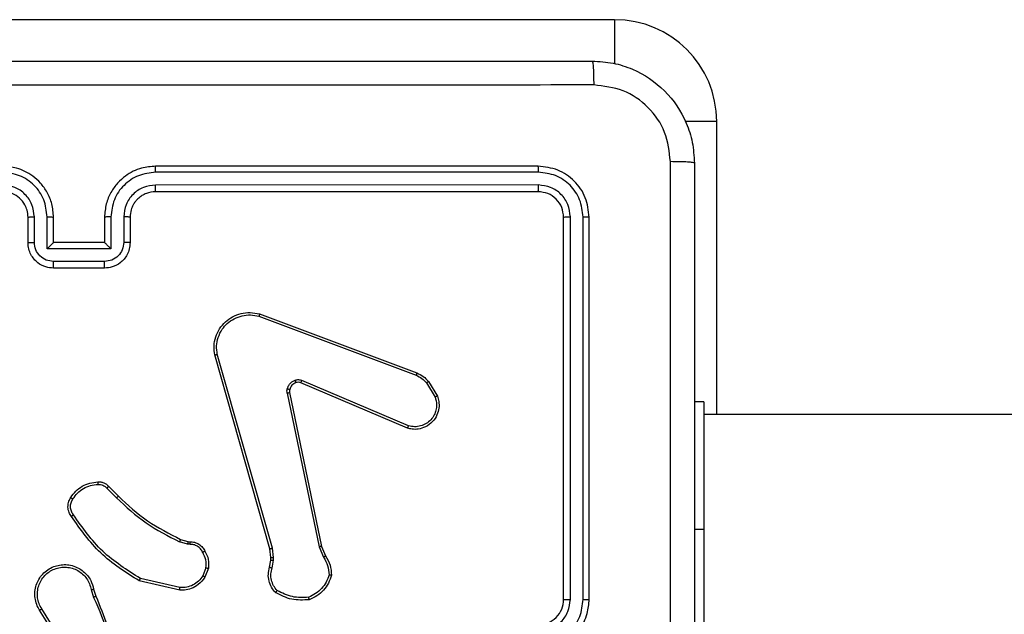
# Model space of a CAD drawing. Units: millimetres. Extents: x -4534 to 402735, y -3372 to 3071.
# Drawn here: x -12 to 65, y 1528 to 1574 of the extents above; entities that cross this region are included whole.
import ezdxf

# ---------------------------------------------------------------- set-up
doc = ezdxf.new("R2010")
doc.units = ezdxf.units.MM
doc.layers.add('Toestel 2D', color=7, linetype='Continuous', lineweight=20)

# ---------------------------------------------------------------- blocks, each defined once
blk = doc.blocks.new('1428')
at = {"color": 7, "linetype": 'Continuous', "lineweight": 25}
for p, q in [((-436.1143, 227.1903), (-436.1143, 229.1903)), ((-431.114, 228.1197), (-430.9219, 227.8143)), ((-431.0974, 228.1309), (-430.9051, 227.8251)), ((-435.2143, 227.7403), (-435.2143, 224.7403)), ((-435.1669, 227.7399), (-435.1669, 224.7379)), ((-435.0668, 227.7399), (-435.0668, 224.7379)), ((-435.0143, 227.7403), (-435.0143, 224.7403)), ((-431.3289, 227.66), (-431.3467, 227.7157)), ((-431.3092, 227.6633), (-431.3287, 227.7242)), ((-432.0057, 227.6474), (-431.6952, 227.5767)), ((-432.004, 227.6675), (-431.6867, 227.595)), ((-432.2292, 227.4958), (-432.2016, 227.5655)), ((-432.2098, 227.4919), (-432.1846, 227.5551)), ((-432.7276, 227.4938), (-432.7385, 227.4332)), ((-432.7082, 227.4879), (-432.7182, 227.4325)), ((-433.1166, 227.3237), (-433.1481, 227.3984)), ((-433.0975, 227.3275), (-433.132, 227.4094)), ((-432.7385, 227.4332), (-432.7395, 227.4107)), ((-432.7395, 227.4107), (-432.7309, 227.3375)), ((-432.7182, 227.4325), (-432.7192, 227.4101)), ((-432.7192, 227.4101), (-432.7113, 227.3432)), ((-432.8657, 226.117), (-433.1166, 227.3237)), ((-432.8465, 226.1205), (-433.0975, 227.3275)), ((-432.7309, 227.3375), (-432.2982, 225.8165)), ((-432.7113, 227.3432), (-432.2785, 225.8218)), ((-432.0679, 227.286), (-432.0824, 227.288)), ((-432.0817, 227.3078), (-432.0653, 227.3056)), ((-432.0653, 227.3056), (-432.003, 227.2876)), ((-432.011, 227.2696), (-432.0679, 227.286)), ((-436.1143, 226.1903), (-436.1143, 227.1903)), ((-431.4472, 226.8547), (-431.5229, 226.9305)), ((-431.4321, 226.8676), (-431.5088, 226.9442)), ((-433.7983, 226.3774), (-432.9622, 226.0211)), ((-433.7907, 226.3967), (-432.954, 226.0401)), ((-525.3143, 226.2903), (-436.1143, 226.2903)), ((-436.2143, 226.2903), (-436.2143, 223.9903)), ((-436.1143, 226.1903), (-436.0393, 226.1903)), ((-433.9543, 226.029), (-434.0239, 226.1452)), ((-433.9394, 226.0408), (-434.0061, 226.1523)), ((-432.6242, 225.5185), (-433.8573, 225.9812)), ((-432.6302, 225.5002), (-433.8636, 225.9631)), ((-431.4143, 225.1403), (-431.0143, 225.1403)), ((-431.4144, 225.0882), (-431.0142, 225.0882)), ((-431.4645, 224.9881), (-430.9641, 224.9881)), ((-431.4645, 224.738), (-431.4645, 224.9881)), ((-430.9641, 224.9881), (-430.9641, 224.738)), ((-431.6143, 224.7403), (-431.6143, 224.9403)), ((-431.5645, 224.738), (-431.5645, 224.9381)), ((-431.4143, 224.9403), (-431.4144, 224.9403)), ((-431.4143, 224.7403), (-431.4143, 224.9403)), ((-431.4143, 224.9403), (-431.0143, 224.9403)), ((-431.0143, 224.9403), (-431.0143, 224.7403)), ((-431.0143, 224.9403), (-431.0143, 224.9403)), ((-430.8641, 224.9381), (-430.8641, 224.738)), ((-430.8143, 224.9403), (-430.8143, 224.7403)), ((-434.8143, 224.5403), (-431.8143, 224.5403)), ((-434.8167, 224.4877), (-431.8147, 224.4878)), ((-434.8167, 224.3877), (-431.8147, 224.3877)), ((-434.8143, 224.3403), (-431.8143, 224.3403)), ((-435.4143, 223.1903), (-429.9643, 223.1903))]:
    blk.add_line(p, q, dxfattribs=at)
at = {"color": 8, "linetype": 'Continuous', "lineweight": 25}
for p, q in [((-436.1143, 227.1903), (-436.0393, 227.1903)), ((-436.2143, 223.9903), (-435.9677, 223.9903)), ((-435.4143, 223.1903), (-435.4143, 223.5359))]:
    blk.add_line(p, q, dxfattribs=at)
at = {"color": 7, "linetype": 'Continuous', "lineweight": 25}
for centre, radius, start, end in [((-434.8143, 227.7403), 0.2, 89.99947, 180.00053), ((-435.4143, 223.9903), 0.8, 180, 270)]:
    blk.add_arc(centre, radius, start, end, dxfattribs=at)
for points, knots in [([(-436.0393, 224.3153), (-436.0393, 225.2092), (-436.0393, 226.9974), (-436.0393, 229.6831), (-436.0393, 231.4713), (-436.0393, 232.3653)], [0, 0, 0, 0, 0.333296, 0.666701, 1, 1, 1, 1]), ([(-431.3467, 227.7157), (-431.4087, 227.8683), (-431.5325, 228.1735), (-431.5366, 228.5029), (-431.5386, 228.6676)], [0, 0, 0, 0, 0.499991, 1, 1, 1, 1]), ([(-435.8515, 228.3403), (-435.8515, 227.6673), (-435.8515, 226.3213), (-435.8516, 224.9768), (-435.8516, 224.3045)], [0, 0, 0, 0, 0.499992, 1, 1, 1, 1]), ([(-431.329, 227.7241), (-431.3716, 227.8231), (-431.4568, 228.0211), (-431.4909, 228.2339), (-431.508, 228.3403)], [0, 0, 0, 0, 0.499998, 1, 1, 1, 1]), ([(-434.8143, 228.1403), (-434.8494, 228.1376), (-434.917, 228.1325), (-435.0081, 228.0941), (-435.0819, 228.0419), (-435.152, 227.964), (-435.2044, 227.8616), (-435.2113, 227.7774), (-435.2143, 227.7403)], [0, 0, 0, 0, 0.167539, 0.322985, 0.46635, 0.597596, 0.822851, 1, 1, 1, 1]), ([(-434.8166, 228.0901), (-434.8623, 228.0846), (-434.9537, 228.0735), (-435.0512, 228.0064), (-435.1094, 227.9361), (-435.1538, 227.8549), (-435.1617, 227.7858), (-435.1669, 227.7399)], [0, 0, 0, 0, 0.249614, 0.499242, 0.623575, 0.74988, 1, 1, 1, 1]), ([(-434.8166, 227.99), (-434.8494, 227.9862), (-434.9149, 227.9786), (-434.9976, 227.9209), (-435.0548, 227.838), (-435.0628, 227.7726), (-435.0668, 227.7399)], [0, 0, 0, 0, 0.250477, 0.500163, 0.750104, 1, 1, 1, 1]), ([(-430.9051, 227.8251), (-430.8968, 227.8101), (-430.8801, 227.7801), (-430.8683, 227.7295), (-430.8672, 227.6779), (-430.8775, 227.6279), (-430.8982, 227.5816), (-430.9285, 227.5406), (-430.9681, 227.5062), (-431.0133, 227.4823), (-431.0616, 227.4689), (-431.1108, 227.4658), (-431.1616, 227.4736), (-431.2226, 227.4977), (-431.273, 227.5396), (-431.3125, 227.5982), (-431.3227, 227.6368), (-431.3289, 227.66)], [0, 0, 0, 0, 0.06254, 0.125076, 0.18763, 0.250178, 0.310201, 0.371906, 0.435279, 0.500313, 0.557576, 0.617272, 0.679402, 0.743973, 0.855298, 0.912915, 1, 1, 1, 1]), ([(-430.9219, 227.8143), (-430.9143, 227.8006), (-430.8991, 227.7731), (-430.8883, 227.7269), (-430.8873, 227.6797), (-430.8968, 227.6334), (-430.9162, 227.5903), (-430.9446, 227.5526), (-430.9806, 227.522), (-431.0225, 227.5001), (-431.0681, 227.4878), (-431.1154, 227.4861), (-431.1619, 227.4945), (-431.2053, 227.5131), (-431.2437, 227.5408), (-431.2749, 227.5762), (-431.2982, 227.6175), (-431.3055, 227.648), (-431.3092, 227.6633)], [0, 0, 0, 0, 0.062502, 0.125011, 0.187502, 0.250014, 0.312496, 0.375005, 0.437506, 0.499996, 0.562497, 0.624991, 0.687512, 0.749991, 0.812491, 0.874992, 0.937506, 1, 1, 1, 1]), ([(-430.9051, 227.8251), (-430.9054, 227.8249), (-430.9059, 227.8246), (-430.9097, 227.8221), (-430.9153, 227.8185), (-430.9197, 227.8157), (-430.9219, 227.8143)], [0, 0, 0, 0, 0.249983, 0.499981, 0.749972, 1, 1, 1, 1]), ([(-435.1669, 227.7399), (-435.1732, 227.7399), (-435.1857, 227.7399), (-435.2014, 227.74), (-435.2121, 227.7401), (-435.2136, 227.7402), (-435.2143, 227.7403)], [0, 0, 0, 0, 0.2501553, 0.4999827, 0.7499162, 1, 1, 1, 1]), ([(-435.0143, 227.7403), (-435.0145, 227.7402), (-435.0149, 227.7402), (-435.0181, 227.7401), (-435.023, 227.74), (-435.0296, 227.74), (-435.0377, 227.7399), (-435.0468, 227.7399), (-435.0567, 227.7399), (-435.0634, 227.7399), (-435.0668, 227.7399)], [0, 0, 0, 0, 0.1250025, 0.250192, 0.3753472, 0.5000401, 0.624759, 0.7498787, 0.8750413, 1, 1, 1, 1]), ([(-433.1941, 227.5505), (-433.1869, 227.5719), (-433.1727, 227.6148), (-433.1324, 227.67), (-433.0815, 227.7155), (-433.0402, 227.734), (-433.0196, 227.7432)], [0, 0, 0, 0, 0.25003, 0.500022, 0.750023, 1, 1, 1, 1]), ([(-433.1746, 227.5477), (-433.1678, 227.5671), (-433.1543, 227.606), (-433.1172, 227.6559), (-433.0712, 227.6976), (-433.0338, 227.7149), (-433.0151, 227.7235)], [0, 0, 0, 0, 0.249881, 0.500001, 0.750113, 1, 1, 1, 1]), ([(-433.0196, 227.7432), (-432.973, 227.7456), (-432.8798, 227.7503), (-432.7964, 227.7082), (-432.7548, 227.6871)], [0, 0, 0, 0, 0.500027, 1, 1, 1, 1]), ([(-433.0196, 227.7432), (-433.0196, 227.7429), (-433.0196, 227.7424), (-433.0189, 227.7393), (-433.018, 227.7356), (-433.0172, 227.7321), (-433.0162, 227.728), (-433.0155, 227.725), (-433.0151, 227.7235)], [0, 0, 0, 0, 0.211437, 0.448215, 0.575889, 0.71096, 0.852213, 1, 1, 1, 1]), ([(-433.0151, 227.7235), (-432.9717, 227.7255), (-432.8847, 227.7293), (-432.8068, 227.6906), (-432.7678, 227.6713)], [0, 0, 0, 0, 0.500017, 1, 1, 1, 1]), ([(-432.7548, 227.6871), (-432.7549, 227.687), (-432.7553, 227.6865), (-432.7574, 227.6839), (-432.76, 227.6809), (-432.7623, 227.678), (-432.765, 227.6748), (-432.7669, 227.6725), (-432.7678, 227.6713)], [0, 0, 0, 0, 0.218857, 0.457863, 0.58553, 0.718573, 0.856703, 1, 1, 1, 1]), ([(-432.7548, 227.6871), (-432.7436, 227.6737), (-432.721, 227.6466), (-432.7021, 227.5961), (-432.6956, 227.5416), (-432.704, 227.5059), (-432.7082, 227.4879)], [0, 0, 0, 0, 0.2430701, 0.4907291, 0.7430572, 1, 1, 1, 1]), ([(-431.3467, 227.7157), (-431.3464, 227.7158), (-431.3457, 227.7161), (-431.341, 227.7184), (-431.3351, 227.7212), (-431.331, 227.7231), (-431.329, 227.7241)], [0, 0, 0, 0, 0.280048, 0.559067, 0.779321, 1, 1, 1, 1]), ([(-432.7678, 227.6713), (-432.7578, 227.6589), (-432.7377, 227.634), (-432.7216, 227.5885), (-432.7165, 227.5404), (-432.7239, 227.5094), (-432.7276, 227.4938)], [0, 0, 0, 0, 0.25, 0.500011, 0.749998, 1, 1, 1, 1]), ([(-432.2016, 227.5655), (-432.1857, 227.5866), (-432.1567, 227.6251), (-432.0978, 227.6561), (-432.047, 227.6686), (-432.0168, 227.6678), (-432.004, 227.6675)], [0, 0, 0, 0, 0.334617, 0.612955, 0.834849, 1, 1, 1, 1]), ([(-432.1846, 227.5551), (-432.1743, 227.5695), (-432.1537, 227.5984), (-432.1094, 227.6287), (-432.0589, 227.6473), (-432.0235, 227.6474), (-432.0057, 227.6474)], [0, 0, 0, 0, 0.250088, 0.499993, 0.749989, 1, 1, 1, 1]), ([(-432.004, 227.6675), (-432.004, 227.6672), (-432.0041, 227.6665), (-432.0045, 227.6619), (-432.0051, 227.6553), (-432.0055, 227.65), (-432.0057, 227.6474)], [0, 0, 0, 0, 0.249984, 0.499943, 0.750124, 1, 1, 1, 1]), ([(-431.3092, 227.6633), (-431.3118, 227.6628), (-431.3169, 227.6619), (-431.3235, 227.6609), (-431.328, 227.6601), (-431.3286, 227.66), (-431.3289, 227.66)], [0, 0, 0, 0, 0.250057, 0.499954, 0.749767, 1, 1, 1, 1]), ([(-433.1941, 227.5505), (-433.1939, 227.5504), (-433.1934, 227.5503), (-433.1902, 227.5499), (-433.1865, 227.5493), (-433.183, 227.5488), (-433.179, 227.5483), (-433.1761, 227.5479), (-433.1746, 227.5477)], [0, 0, 0, 0, 0.214762, 0.452634, 0.580281, 0.714394, 0.854056, 1, 1, 1, 1]), ([(-433.1481, 227.3984), (-433.1615, 227.422), (-433.1883, 227.4692), (-433.1921, 227.5234), (-433.1941, 227.5505)], [0, 0, 0, 0, 0.5000054, 1, 1, 1, 1]), ([(-433.132, 227.4094), (-433.1441, 227.4309), (-433.1685, 227.4738), (-433.1725, 227.5231), (-433.1746, 227.5477)], [0, 0, 0, 0, 0.499996, 1, 1, 1, 1]), ([(-432.2016, 227.5655), (-432.2013, 227.5653), (-432.2006, 227.5648), (-432.1962, 227.562), (-432.1905, 227.5586), (-432.1866, 227.5562), (-432.1846, 227.5551)], [0, 0, 0, 0, 0.279791, 0.558814, 0.779425, 1, 1, 1, 1]), ([(-431.6867, 227.595), (-431.6867, 227.5949), (-431.6869, 227.5944), (-431.6882, 227.5917), (-431.6898, 227.5883), (-431.6913, 227.5849), (-431.6931, 227.581), (-431.6945, 227.5782), (-431.6952, 227.5767)], [0, 0, 0, 0, 0.2021504, 0.4359242, 0.5647902, 0.7015797, 0.8471118, 1, 1, 1, 1]), ([(-431.6952, 227.5767), (-431.5912, 227.5107), (-431.3833, 227.3788), (-431.2416, 227.1774), (-431.1708, 227.0768)], [0, 0, 0, 0, 0.499986, 1, 1, 1, 1]), ([(-431.6867, 227.595), (-431.5801, 227.5276), (-431.369, 227.3941), (-431.2255, 227.1897), (-431.1544, 227.0885)], [0, 0, 0, 0, 0.504657, 1, 1, 1, 1]), ([(-432.7082, 227.4879), (-432.7086, 227.488), (-432.7094, 227.4881), (-432.7146, 227.4897), (-432.721, 227.4917), (-432.7254, 227.4931), (-432.7276, 227.4938)], [0, 0, 0, 0, 0.2795472, 0.558816, 0.7794023, 1, 1, 1, 1]), ([(-432.2017, 227.3621), (-432.2124, 227.3832), (-432.2338, 227.4252), (-432.2307, 227.4723), (-432.2292, 227.4958)], [0, 0, 0, 0, 0.500036, 1, 1, 1, 1]), ([(-432.2098, 227.4919), (-432.2112, 227.4922), (-432.2141, 227.4927), (-432.218, 227.4935), (-432.2215, 227.4942), (-432.2253, 227.4949), (-432.2285, 227.4956), (-432.229, 227.4958), (-432.2292, 227.4958)], [0, 0, 0, 0, 0.141124, 0.278173, 0.410429, 0.537597, 0.778002, 1, 1, 1, 1]), ([(-432.2098, 227.4919), (-432.211, 227.4707), (-432.2135, 227.4281), (-432.194, 227.3903), (-432.1843, 227.3713)], [0, 0, 0, 0, 0.500044, 1, 1, 1, 1]), ([(-433.1481, 227.3984), (-433.1478, 227.3987), (-433.1472, 227.3991), (-433.1429, 227.402), (-433.1376, 227.4056), (-433.1338, 227.4081), (-433.132, 227.4094)], [0, 0, 0, 0, 0.279517, 0.55892, 0.779144, 1, 1, 1, 1]), ([(-432.7192, 227.4101), (-432.7196, 227.41), (-432.7203, 227.41), (-432.7258, 227.4102), (-432.7325, 227.4104), (-432.7372, 227.4106), (-432.7395, 227.4107)], [0, 0, 0, 0, 0.279699, 0.559038, 0.779533, 1, 1, 1, 1]), ([(-432.7182, 227.4325), (-432.7186, 227.4325), (-432.7194, 227.4325), (-432.7248, 227.4326), (-432.7315, 227.4329), (-432.7362, 227.4331), (-432.7385, 227.4332)], [0, 0, 0, 0, 0.27972, 0.558764, 0.779209, 1, 1, 1, 1]), ([(-432.2017, 227.3621), (-432.2015, 227.3622), (-432.201, 227.3625), (-432.198, 227.364), (-432.1947, 227.3658), (-432.1915, 227.3674), (-432.188, 227.3693), (-432.1855, 227.3707), (-432.1843, 227.3713)], [0, 0, 0, 0, 0.226541, 0.468142, 0.594957, 0.726087, 0.861361, 1, 1, 1, 1]), ([(-432.1843, 227.3713), (-432.1792, 227.3619), (-432.1689, 227.3429), (-432.1438, 227.3221), (-432.1139, 227.3089), (-432.0924, 227.3082), (-432.0817, 227.3078)], [0, 0, 0, 0, 0.250093, 0.499972, 0.749955, 1, 1, 1, 1]), ([(-433.1166, 227.3237), (-433.1163, 227.3237), (-433.1157, 227.3238), (-433.1113, 227.3246), (-433.105, 227.3259), (-433.1, 227.327), (-433.0975, 227.3275)], [0, 0, 0, 0, 0.249904, 0.499868, 0.749807, 1, 1, 1, 1]), ([(-432.7113, 227.3432), (-432.7116, 227.3431), (-432.7122, 227.3429), (-432.7167, 227.3415), (-432.7233, 227.3396), (-432.7284, 227.3382), (-432.7309, 227.3375)], [0, 0, 0, 0, 0.25, 0.500066, 0.749818, 1, 1, 1, 1]), ([(-432.0824, 227.288), (-432.0952, 227.2886), (-432.1208, 227.2898), (-432.1555, 227.306), (-432.1842, 227.3301), (-432.1959, 227.3515), (-432.2017, 227.3621)], [0, 0, 0, 0, 0.258077, 0.51071, 0.758054, 1, 1, 1, 1]), ([(-432.0824, 227.288), (-432.0824, 227.2883), (-432.0824, 227.2888), (-432.0822, 227.2923), (-432.0821, 227.2961), (-432.082, 227.2996), (-432.0818, 227.3036), (-432.0817, 227.3064), (-432.0817, 227.3078)], [0, 0, 0, 0, 0.227397, 0.469679, 0.596461, 0.726987, 0.861651, 1, 1, 1, 1]), ([(-432.0679, 227.286), (-432.0679, 227.2864), (-432.0678, 227.2871), (-432.0672, 227.2923), (-432.0663, 227.2988), (-432.0656, 227.3033), (-432.0653, 227.3056)], [0, 0, 0, 0, 0.279642, 0.558874, 0.779173, 1, 1, 1, 1]), ([(-432.011, 227.2696), (-432.0109, 227.27), (-432.0106, 227.2707), (-432.0085, 227.2754), (-432.0058, 227.2814), (-432.004, 227.2855), (-432.003, 227.2876)], [0, 0, 0, 0, 0.279492, 0.558963, 0.778929, 1, 1, 1, 1]), ([(-431.5229, 226.9305), (-431.5964, 226.9983), (-431.7433, 227.1341), (-431.9218, 227.2244), (-432.011, 227.2696)], [0, 0, 0, 0, 0.499998, 1, 1, 1, 1]), ([(-431.5088, 226.9442), (-431.5832, 227.0129), (-431.732, 227.1503), (-431.9127, 227.2419), (-432.003, 227.2876)], [0, 0, 0, 0, 0.4999895, 1, 1, 1, 1]), ([(-431.1544, 227.0885), (-431.1546, 227.0883), (-431.155, 227.088), (-431.1578, 227.0859), (-431.161, 227.0836), (-431.164, 227.0816), (-431.1673, 227.0792), (-431.1696, 227.0776), (-431.1708, 227.0768)], [0, 0, 0, 0, 0.228698, 0.471093, 0.597662, 0.72789, 0.862106, 1, 1, 1, 1]), ([(-431.1708, 227.0768), (-431.1646, 227.0674), (-431.1523, 227.0485), (-431.1462, 227.0148), (-431.15, 226.9808), (-431.1611, 226.9612), (-431.1666, 226.9514)], [0, 0, 0, 0, 0.250062, 0.499978, 0.749968, 1, 1, 1, 1]), ([(-431.1544, 227.0885), (-431.148, 227.0789), (-431.1335, 227.0568), (-431.1252, 227.0143), (-431.1313, 226.9725), (-431.1446, 226.9498), (-431.1498, 226.9409)], [0, 0, 0, 0, 0.218553, 0.500145, 0.804046, 1, 1, 1, 1]), ([(-431.5229, 226.9305), (-431.5227, 226.9307), (-431.5222, 226.9311), (-431.519, 226.9342), (-431.5143, 226.9388), (-431.5106, 226.9424), (-431.5088, 226.9442)], [0, 0, 0, 0, 0.25001, 0.499844, 0.749296, 1, 1, 1, 1]), ([(-431.1666, 226.9514), (-431.178, 226.9353), (-431.2008, 226.9032), (-431.2491, 226.8682), (-431.3035, 226.8438), (-431.3428, 226.8401), (-431.3624, 226.8382)], [0, 0, 0, 0, 0.249905, 0.500035, 0.750161, 1, 1, 1, 1]), ([(-431.1498, 226.9409), (-431.1621, 226.9235), (-431.1866, 226.8887), (-431.2384, 226.8505), (-431.2973, 226.8245), (-431.3397, 226.8206), (-431.3609, 226.8186)], [0, 0, 0, 0, 0.250016, 0.500027, 0.75001, 1, 1, 1, 1]), ([(-431.1498, 226.9409), (-431.15, 226.941), (-431.1505, 226.9412), (-431.1533, 226.943), (-431.1566, 226.945), (-431.1596, 226.9469), (-431.163, 226.9491), (-431.1654, 226.9506), (-431.1666, 226.9514)], [0, 0, 0, 0, 0.222686, 0.463003, 0.589927, 0.722203, 0.858951, 1, 1, 1, 1]), ([(-431.4472, 226.8547), (-431.447, 226.8549), (-431.4466, 226.8551), (-431.4441, 226.8572), (-431.4414, 226.8596), (-431.4386, 226.8619), (-431.4355, 226.8646), (-431.4333, 226.8666), (-431.4321, 226.8676)], [0, 0, 0, 0, 0.212679, 0.449593, 0.577523, 0.711854, 0.852656, 1, 1, 1, 1]), ([(-431.3609, 226.8186), (-431.3687, 226.8182), (-431.3846, 226.8174), (-431.4082, 226.8239), (-431.4302, 226.8359), (-431.4415, 226.8484), (-431.4472, 226.8547)], [0, 0, 0, 0, 0.2400438, 0.4867023, 0.7401179, 1, 1, 1, 1]), ([(-431.3624, 226.8382), (-431.369, 226.8378), (-431.3823, 226.8371), (-431.4016, 226.8426), (-431.419, 226.8525), (-431.4277, 226.8626), (-431.4321, 226.8676)], [0, 0, 0, 0, 0.250108, 0.4999932, 0.7500273, 1, 1, 1, 1]), ([(-431.3609, 226.8186), (-431.3609, 226.8189), (-431.361, 226.8195), (-431.3613, 226.8238), (-431.3618, 226.8303), (-431.3622, 226.8356), (-431.3624, 226.8382)], [0, 0, 0, 0, 0.242394, 0.489653, 0.741737, 1, 1, 1, 1]), ([(-434.0239, 226.1452), (-434.0284, 226.1593), (-434.038, 226.1895), (-434.038, 226.2406), (-434.023, 226.2956), (-433.9877, 226.3491), (-433.9351, 226.3881), (-433.8779, 226.4053), (-433.8297, 226.4065), (-433.8025, 226.3997), (-433.7907, 226.3967)], [0, 0, 0, 0, 0.103752, 0.221708, 0.353876, 0.500165, 0.664925, 0.803234, 0.91495, 1, 1, 1, 1]), ([(-434.0061, 226.1523), (-434.0116, 226.1719), (-434.0211, 226.206), (-434.015, 226.2541), (-434, 226.2949), (-433.9745, 226.3317), (-433.9373, 226.3622), (-433.893, 226.3809), (-433.845, 226.3875), (-433.8139, 226.3808), (-433.7983, 226.3774)], [0, 0, 0, 0, 0.158653, 0.27689, 0.374884, 0.500002, 0.624989, 0.750014, 0.874988, 1, 1, 1, 1]), ([(-433.7907, 226.3967), (-433.7908, 226.3965), (-433.7911, 226.3961), (-433.7923, 226.3931), (-433.7937, 226.3895), (-433.7951, 226.386), (-433.7966, 226.3819), (-433.7977, 226.3789), (-433.7983, 226.3774)], [0, 0, 0, 0, 0.205493, 0.44035, 0.569199, 0.705272, 0.849086, 1, 1, 1, 1]), ([(-434.0239, 226.1452), (-434.0236, 226.1453), (-434.023, 226.1455), (-434.019, 226.1471), (-434.0131, 226.1495), (-434.0084, 226.1514), (-434.0061, 226.1523)], [0, 0, 0, 0, 0.250263, 0.499958, 0.749849, 1, 1, 1, 1]), ([(-432.9159, 226.0388), (-432.91, 226.0414), (-432.8981, 226.0466), (-432.8834, 226.0595), (-432.872, 226.0754), (-432.868, 226.0877), (-432.866, 226.0939)], [0, 0, 0, 0, 0.249941, 0.499973, 0.750016, 1, 1, 1, 1]), ([(-432.847, 226.0886), (-432.8495, 226.081), (-432.8544, 226.0655), (-432.8691, 226.0457), (-432.8874, 226.0291), (-432.9023, 226.0226), (-432.9097, 226.0194)], [0, 0, 0, 0, 0.246417, 0.500003, 0.751692, 1, 1, 1, 1]), ([(-432.866, 226.0939), (-432.8653, 226.0977), (-432.8639, 226.1054), (-432.8651, 226.1132), (-432.8657, 226.117)], [0, 0, 0, 0, 0.499927, 1, 1, 1, 1]), ([(-432.866, 226.0939), (-432.8658, 226.0937), (-432.8652, 226.0934), (-432.8609, 226.0922), (-432.8546, 226.0905), (-432.8495, 226.0892), (-432.847, 226.0886)], [0, 0, 0, 0, 0.250108, 0.499874, 0.749526, 1, 1, 1, 1]), ([(-432.8465, 226.1205), (-432.8493, 226.12), (-432.855, 226.1188), (-432.8612, 226.1176), (-432.8649, 226.117), (-432.8654, 226.117), (-432.8657, 226.117)], [0, 0, 0, 0, 0.280221, 0.559354, 0.779722, 1, 1, 1, 1]), ([(-432.8465, 226.1205), (-432.8457, 226.1152), (-432.8441, 226.1045), (-432.846, 226.0939), (-432.847, 226.0886)], [0, 0, 0, 0, 0.499078, 1, 1, 1, 1]), ([(-433.9543, 226.029), (-433.954, 226.0292), (-433.9534, 226.0296), (-433.9495, 226.0328), (-433.9446, 226.0367), (-433.9411, 226.0394), (-433.9394, 226.0408)], [0, 0, 0, 0, 0.279274, 0.558904, 0.77896, 1, 1, 1, 1]), ([(-433.8636, 225.9631), (-433.8811, 225.9711), (-433.9158, 225.9869), (-433.9416, 226.0151), (-433.9543, 226.029)], [0, 0, 0, 0, 0.505589, 1, 1, 1, 1]), ([(-433.8573, 225.9812), (-433.873, 225.9883), (-433.9043, 226.0027), (-433.9277, 226.0281), (-433.9394, 226.0408)], [0, 0, 0, 0, 0.499958, 1, 1, 1, 1]), ([(-433.8636, 225.9631), (-433.8635, 225.9634), (-433.8634, 225.9642), (-433.8617, 225.9689), (-433.8596, 225.9749), (-433.858, 225.9791), (-433.8573, 225.9812)], [0, 0, 0, 0, 0.2792918, 0.5588606, 0.7792372, 1, 1, 1, 1]), ([(-432.954, 226.0401), (-432.9541, 226.0397), (-432.9545, 226.039), (-432.9567, 226.0339), (-432.9595, 226.0276), (-432.9613, 226.0233), (-432.9622, 226.0211)], [0, 0, 0, 0, 0.279945, 0.559219, 0.779628, 1, 1, 1, 1]), ([(-432.9097, 226.0194), (-432.9186, 226.0172), (-432.9362, 226.013), (-432.9536, 226.0184), (-432.9622, 226.0211)], [0, 0, 0, 0, 0.500139, 1, 1, 1, 1]), ([(-432.954, 226.0401), (-432.948, 226.0382), (-432.9354, 226.0342), (-432.9226, 226.0372), (-432.9159, 226.0388)], [0, 0, 0, 0, 0.477905, 1, 1, 1, 1]), ([(-432.9159, 226.0388), (-432.9159, 226.0384), (-432.9158, 226.0376), (-432.9142, 226.0324), (-432.912, 226.026), (-432.9105, 226.0216), (-432.9097, 226.0194)], [0, 0, 0, 0, 0.279812, 0.559103, 0.779258, 1, 1, 1, 1]), ([(-432.2785, 225.8218), (-432.2754, 225.7981), (-432.2694, 225.7506), (-432.2837, 225.6794), (-432.3143, 225.6142), (-432.3603, 225.5598), (-432.4179, 225.5188), (-432.4843, 225.4935), (-432.5575, 225.4845), (-432.6057, 225.4949), (-432.6302, 225.5002)], [0, 0, 0, 0, 0.124973, 0.249943, 0.374938, 0.499929, 0.619425, 0.7426, 0.869469, 1, 1, 1, 1]), ([(-432.2785, 225.8218), (-432.2787, 225.8217), (-432.2791, 225.8215), (-432.2822, 225.8205), (-432.286, 225.8195), (-432.2895, 225.8186), (-432.2937, 225.8176), (-432.2967, 225.8168), (-432.2982, 225.8165)], [0, 0, 0, 0, 0.212102, 0.44881, 0.576754, 0.711629, 0.852812, 1, 1, 1, 1]), ([(-432.2982, 225.8165), (-432.2955, 225.7945), (-432.29, 225.7505), (-432.3037, 225.6825), (-432.333, 225.6224), (-432.3767, 225.572), (-432.4297, 225.5347), (-432.4923, 225.5118), (-432.5592, 225.5043), (-432.6025, 225.5137), (-432.6242, 225.5185)], [0, 0, 0, 0, 0.125034, 0.249978, 0.386899, 0.49998, 0.624989, 0.74999, 0.874987, 1, 1, 1, 1]), ([(-432.6302, 225.5002), (-432.6301, 225.5004), (-432.63, 225.5008), (-432.6292, 225.5036), (-432.628, 225.5069), (-432.627, 225.5102), (-432.6256, 225.5141), (-432.6247, 225.517), (-432.6242, 225.5185)], [0, 0, 0, 0, 0.202229, 0.436009, 0.564982, 0.701853, 0.846839, 1, 1, 1, 1]), ([(-431.6143, 224.9403), (-431.6131, 224.9569), (-431.6108, 224.9891), (-431.5933, 225.0331), (-431.5688, 225.0697), (-431.531, 225.1059), (-431.4787, 225.1346), (-431.4344, 225.1385), (-431.4143, 225.1403)], [0, 0, 0, 0, 0.158756, 0.307913, 0.447497, 0.577511, 0.807742, 1, 1, 1, 1]), ([(-431.4143, 225.1403), (-431.4143, 225.1401), (-431.4143, 225.1396), (-431.4144, 225.1365), (-431.4144, 225.1316), (-431.4144, 225.1251), (-431.4144, 225.1171), (-431.4144, 225.1081), (-431.4144, 225.0983), (-431.4144, 225.0916), (-431.4144, 225.0882)], [0, 0, 0, 0, 0.125022, 0.250278, 0.375253, 0.499994, 0.624751, 0.749832, 0.874953, 1, 1, 1, 1]), ([(-431.0143, 225.1403), (-431.0143, 225.1401), (-431.0143, 225.1397), (-431.0143, 225.1365), (-431.0142, 225.1316), (-431.0142, 225.1251), (-431.0142, 225.1171), (-431.0142, 225.1081), (-431.0142, 225.0983), (-431.0142, 225.0916), (-431.0142, 225.0882)], [0, 0, 0, 0, 0.125026, 0.250144, 0.375254, 0.500095, 0.624739, 0.749824, 0.874949, 1, 1, 1, 1]), ([(-431.0143, 225.1403), (-430.9941, 225.1385), (-430.9497, 225.1345), (-430.8973, 225.1057), (-430.8596, 225.0694), (-430.8352, 225.0328), (-430.8178, 224.9889), (-430.8155, 224.9568), (-430.8143, 224.9403)], [0, 0, 0, 0, 0.1931321, 0.4237014, 0.5536347, 0.6929997, 0.8417815, 1, 1, 1, 1]), ([(-431.5645, 224.9381), (-431.5622, 224.9578), (-431.5577, 224.997), (-431.5231, 225.0467), (-431.4733, 225.081), (-431.4341, 225.0858), (-431.4144, 225.0882)], [0, 0, 0, 0, 0.250436, 0.50013, 0.750059, 1, 1, 1, 1]), ([(-431.0142, 225.0882), (-430.9946, 225.0858), (-430.9553, 225.081), (-430.9056, 225.0467), (-430.8709, 224.997), (-430.8664, 224.9578), (-430.8641, 224.9381)], [0, 0, 0, 0, 0.249898, 0.499831, 0.749557, 1, 1, 1, 1]), ([(-431.4645, 224.9881), (-431.4589, 224.9826), (-431.4479, 224.9717), (-431.4344, 224.9585), (-431.425, 224.9495), (-431.4193, 224.9442), (-431.4155, 224.9409), (-431.4147, 224.9405), (-431.4144, 224.9403)], [0, 0, 0, 0, 0.2514599, 0.5025379, 0.6464819, 0.7757276, 0.8925513, 1, 1, 1, 1]), ([(-430.9641, 224.9881), (-430.9697, 224.9826), (-430.9807, 224.9716), (-430.9942, 224.9585), (-431.0037, 224.9495), (-431.0093, 224.9443), (-431.0131, 224.9409), (-431.0139, 224.9405), (-431.0143, 224.9403)], [0, 0, 0, 0, 0.251443, 0.502556, 0.646496, 0.775777, 0.892583, 1, 1, 1, 1]), ([(-431.6143, 224.9403), (-431.6133, 224.9399), (-431.6114, 224.9393), (-431.5982, 224.9386), (-431.5817, 224.9382), (-431.5703, 224.9381), (-431.5645, 224.9381)], [0, 0, 0, 0, 0.279852, 0.559119, 0.779466, 1, 1, 1, 1]), ([(-430.8143, 224.9403), (-430.8153, 224.9399), (-430.8172, 224.9393), (-430.8304, 224.9386), (-430.8469, 224.9382), (-430.8583, 224.9381), (-430.8641, 224.9381)], [0, 0, 0, 0, 0.279863, 0.559107, 0.779512, 1, 1, 1, 1]), ([(-435.1669, 224.7379), (-435.1739, 224.738), (-435.188, 224.7381), (-435.2035, 224.7387), (-435.2126, 224.7395), (-435.2137, 224.74), (-435.2143, 224.7403)], [0, 0, 0, 0, 0.279941, 0.559177, 0.779527, 1, 1, 1, 1]), ([(-435.2143, 224.7403), (-435.2083, 224.6879), (-435.1963, 224.5831), (-435.1038, 224.4508), (-434.9716, 224.3583), (-434.8667, 224.3463), (-434.8143, 224.3403)], [0, 0, 0, 0, 0.2499592, 0.4998791, 0.7498526, 1, 1, 1, 1]), ([(-435.0143, 224.7403), (-435.0153, 224.7399), (-435.0174, 224.7392), (-435.0315, 224.7384), (-435.0489, 224.7379), (-435.0609, 224.7379), (-435.0668, 224.7379)], [0, 0, 0, 0, 0.279769, 0.559016, 0.779488, 1, 1, 1, 1]), ([(-435.0143, 224.7403), (-435.0113, 224.7141), (-435.0053, 224.6617), (-434.9591, 224.5956), (-434.8929, 224.5493), (-434.8405, 224.5433), (-434.8143, 224.5403)], [0, 0, 0, 0, 0.250018, 0.499895, 0.749815, 1, 1, 1, 1]), ([(-431.8143, 224.3403), (-431.7773, 224.3433), (-431.6933, 224.3501), (-431.591, 224.4023), (-431.513, 224.4723), (-431.4606, 224.5461), (-431.4221, 224.6374), (-431.417, 224.7051), (-431.4143, 224.7403)], [0, 0, 0, 0, 0.176485, 0.401504, 0.532813, 0.676341, 0.832072, 1, 1, 1, 1]), ([(-431.8143, 224.5403), (-431.7897, 224.5428), (-431.7519, 224.5467), (-431.7057, 224.5708), (-431.6761, 224.5941), (-431.6542, 224.6192), (-431.636, 224.6475), (-431.6187, 224.687), (-431.6159, 224.7208), (-431.6143, 224.7403)], [0, 0, 0, 0, 0.233525, 0.359935, 0.492429, 0.592157, 0.6777, 0.813748, 1, 1, 1, 1]), ([(-431.6143, 224.7403), (-431.6135, 224.74), (-431.612, 224.7394), (-431.6006, 224.7386), (-431.5841, 224.7381), (-431.5711, 224.738), (-431.5645, 224.738)], [0, 0, 0, 0, 0.250159, 0.499972, 0.749724, 1, 1, 1, 1]), ([(-431.4645, 224.738), (-431.4579, 224.738), (-431.4448, 224.7381), (-431.4282, 224.7386), (-431.4166, 224.7393), (-431.4151, 224.74), (-431.4143, 224.7403)], [0, 0, 0, 0, 0.250048, 0.499882, 0.74982, 1, 1, 1, 1]), ([(-430.9641, 224.738), (-430.9707, 224.738), (-430.9838, 224.7381), (-431.0005, 224.7386), (-431.0119, 224.7393), (-431.0135, 224.74), (-431.0143, 224.7403)], [0, 0, 0, 0, 0.250294, 0.499983, 0.749903, 1, 1, 1, 1]), ([(-431.0143, 224.7403), (-431.0116, 224.7052), (-431.0065, 224.6377), (-430.9683, 224.5467), (-430.9161, 224.4729), (-430.8383, 224.4027), (-430.7359, 224.3502), (-430.6515, 224.3433), (-430.6143, 224.3403)], [0, 0, 0, 0, 0.167282, 0.322551, 0.465784, 0.596995, 0.822382, 1, 1, 1, 1]), ([(-430.8143, 224.7403), (-430.8151, 224.74), (-430.8166, 224.7394), (-430.828, 224.7386), (-430.8445, 224.7381), (-430.8576, 224.738), (-430.8641, 224.738)], [0, 0, 0, 0, 0.2501552, 0.5000625, 0.7499077, 1, 1, 1, 1]), ([(-430.8143, 224.7403), (-430.8128, 224.7219), (-430.8101, 224.688), (-430.788, 224.6362), (-430.75, 224.5883), (-430.6889, 224.5486), (-430.6398, 224.5431), (-430.6143, 224.5403)], [0, 0, 0, 0, 0.176048, 0.323718, 0.533026, 0.756686, 1, 1, 1, 1]), ([(-435.1669, 224.7379), (-435.1614, 224.6922), (-435.1503, 224.6009), (-435.0831, 224.5032), (-435.0128, 224.445), (-434.9316, 224.4006), (-434.8626, 224.3929), (-434.8167, 224.3877)], [0, 0, 0, 0, 0.249624, 0.499228, 0.623826, 0.749843, 1, 1, 1, 1]), ([(-435.0668, 224.7379), (-435.0631, 224.7051), (-435.0576, 224.6559), (-435.0259, 224.5978), (-434.9843, 224.5476), (-434.9146, 224.4996), (-434.8493, 224.4917), (-434.8167, 224.4877)], [0, 0, 0, 0, 0.25014, 0.376161, 0.500786, 0.750397, 1, 1, 1, 1]), ([(-431.8147, 224.3877), (-431.7689, 224.3933), (-431.6773, 224.4045), (-431.5612, 224.4845), (-431.4804, 224.6004), (-431.4698, 224.692), (-431.4645, 224.738)], [0, 0, 0, 0, 0.2499082, 0.4998557, 0.7495336, 1, 1, 1, 1]), ([(-431.8147, 224.4878), (-431.782, 224.4918), (-431.7166, 224.4997), (-431.6337, 224.5569), (-431.5759, 224.6397), (-431.5683, 224.7052), (-431.5645, 224.738)], [0, 0, 0, 0, 0.249892, 0.499853, 0.749559, 1, 1, 1, 1]), ([(-430.9641, 224.738), (-430.9588, 224.6921), (-430.9482, 224.6004), (-430.8674, 224.4845), (-430.7513, 224.4045), (-430.6597, 224.3933), (-430.6139, 224.3877)], [0, 0, 0, 0, 0.250443, 0.500141, 0.750089, 1, 1, 1, 1]), ([(-430.8641, 224.738), (-430.8601, 224.7053), (-430.8522, 224.6399), (-430.795, 224.557), (-430.7123, 224.4992), (-430.6467, 224.4916), (-430.6139, 224.4878)], [0, 0, 0, 0, 0.249939, 0.499871, 0.749567, 1, 1, 1, 1]), ([(-434.8143, 224.5403), (-434.8147, 224.5392), (-434.8154, 224.5372), (-434.8162, 224.523), (-434.8166, 224.5056), (-434.8167, 224.4937), (-434.8167, 224.4877)], [0, 0, 0, 0, 0.279929, 0.559064, 0.779522, 1, 1, 1, 1]), ([(-431.8143, 224.5403), (-431.8143, 224.5401), (-431.8144, 224.5396), (-431.8145, 224.5364), (-431.8145, 224.5316), (-431.8146, 224.525), (-431.8147, 224.5169), (-431.8147, 224.5078), (-431.8147, 224.4979), (-431.8147, 224.4912), (-431.8147, 224.4878)], [0, 0, 0, 0, 0.1250281, 0.2501809, 0.3752161, 0.5000303, 0.624759, 0.7498231, 0.8750322, 1, 1, 1, 1]), ([(-434.8167, 224.3877), (-434.8166, 224.3806), (-434.8165, 224.3666), (-434.8159, 224.3511), (-434.8151, 224.342), (-434.8146, 224.3408), (-434.8143, 224.3403)], [0, 0, 0, 0, 0.279868, 0.559154, 0.779584, 1, 1, 1, 1]), ([(-431.8147, 224.3877), (-431.8147, 224.3814), (-431.8147, 224.3689), (-431.8146, 224.3532), (-431.8145, 224.3425), (-431.8144, 224.341), (-431.8143, 224.3403)], [0, 0, 0, 0, 0.250149, 0.499969, 0.749774, 1, 1, 1, 1]), ([(-436.0393, 224.3153), (-436.0364, 224.3139), (-436.0305, 224.3112), (-435.9882, 224.3077), (-435.9265, 224.3052), (-435.8766, 224.3048), (-435.8516, 224.3045)], [0, 0, 0, 0, 0.249935, 0.49989, 0.749583, 1, 1, 1, 1]), ([(-435.2393, 223.5153), (-435.2939, 223.5185), (-435.4015, 223.5249), (-435.6017, 223.5898), (-435.8194, 223.7353), (-435.9648, 223.9531), (-436.0297, 224.1532), (-436.0361, 224.2608), (-436.0393, 224.3153)], [0, 0, 0, 0, 0.130544, 0.257576, 0.500013, 0.742671, 0.869632, 1, 1, 1, 1]), ([(-435.8516, 224.3045), (-435.8426, 224.2258), (-435.8244, 224.0683), (-435.6855, 223.8692), (-435.4862, 223.7306), (-435.3288, 223.7122), (-435.25, 223.7029)], [0, 0, 0, 0, 0.249957, 0.500058, 0.749967, 1, 1, 1, 1]), ([(-435.25, 223.7029), (-434.3536, 223.703), (-432.5607, 223.7031), (-429.8679, 223.7031), (-428.075, 223.703), (-427.1786, 223.7029)], [0, 0, 0, 0, 0.333337, 0.666663, 1, 1, 1, 1]), ([(-435.2393, 223.5153), (-435.2407, 223.5181), (-435.2434, 223.5237), (-435.2468, 223.5664), (-435.2493, 223.6283), (-435.2498, 223.6781), (-435.25, 223.7029)], [0, 0, 0, 0, 0.2503894, 0.5001368, 0.7500644, 1, 1, 1, 1]), ([(-427.1893, 223.5153), (-428.0833, 223.5153), (-429.8715, 223.5153), (-432.5571, 223.5153), (-434.3453, 223.5153), (-435.2393, 223.5153)], [0, 0, 0, 0, 0.333296, 0.666701, 1, 1, 1, 1])]:
    blk.add_open_spline(points, degree=3, knots=knots, dxfattribs=at)
blk = doc.blocks.new('VPL-05-WD1428')
at = {"layer": 'Toestel 2D', "color": 0, "xscale": 10, "yscale": 10, "zscale": 10, "rotation": 180}
blk.add_blockref('1428', (-4319.387, 3806.27), dxfattribs=at)

msp = doc.modelspace()

# ---------------------------------------------------------------- block references
msp.add_blockref('VPL-05-WD1428', (0, 0))

doc.saveas('drawing.dxf')
